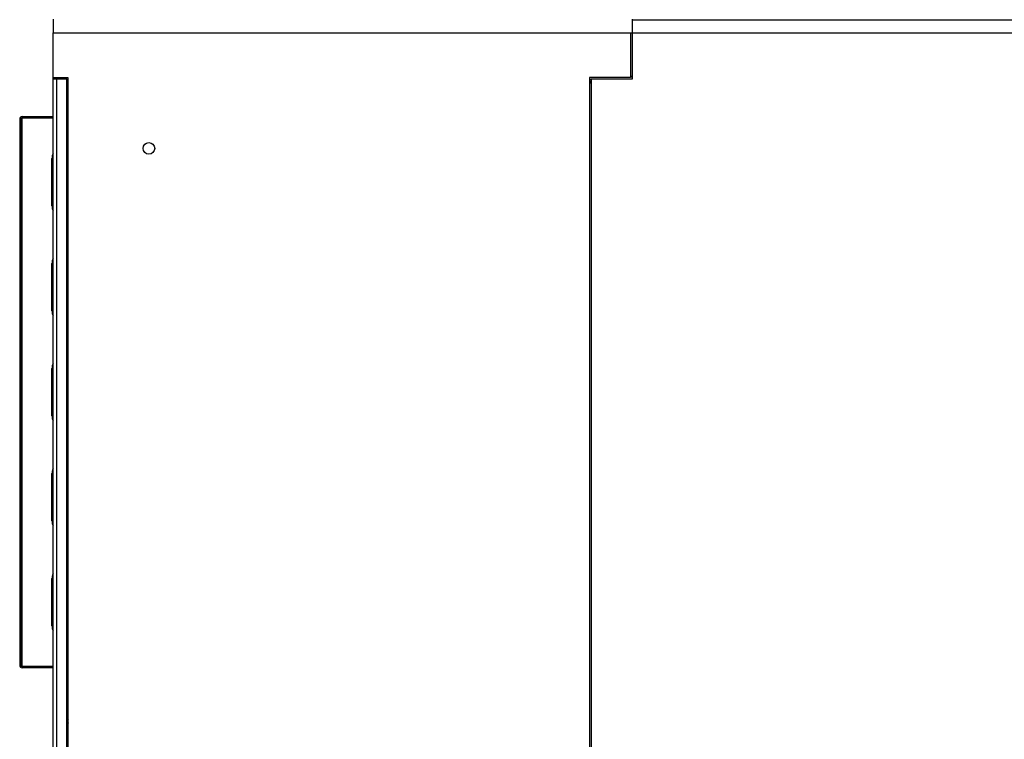
# Model space of a CAD drawing. Units: millimetres. Extents: x 152 to 7809, y 176 to 6801.
# Drawn here: x 2182 to 3036, y 5684 to 6308 of the extents above; entities that cross this region are included whole.
import ezdxf

# ---------------------------------------------------------------- set-up
doc = ezdxf.new("R2010")
doc.units = ezdxf.units.MM
for name, color, linetype in [('ЗАКЛЕПКА_4-8', 7, 'Continuous'), ('РПШ-18-8-6МР.16.', 7, 'Continuous'), ('РПШ-18-8-6МР.17.', 7, 'Continuous'), ('Стандарт', 7, 'Continuous')]:
    doc.layers.add(name, color=color, linetype=linetype)

# ---------------------------------------------------------------- blocks, each defined once
blk = doc.blocks.new('SE3')
at = {"layer": 'ЗАКЛЕПКА_4-8', "color": 7, "linetype": 'Continuous'}
blk.add_arc((2226.08, 5699.79), 2.5, 143.1301, 216.8699, dxfattribs=at)
at = {"layer": 'РПШ-18-8-6МР.16.', "color": 7, "linetype": 'Continuous'}
for p, q in [((2211.08, 6308.29), (2211.08, 6296.29)), ((2713.08, 6308.29), (2713.08, 6296.29)), ((2211.08, 6296.29), (2711.58, 6296.29)), ((2211.08, 6257.29), (2211.08, 6296.29)), ((2211.08, 6296.29), (2713.08, 6296.29)), ((2711.58, 6296.29), (2711.58, 6257.79)), ((2224.08, 6257.29), (2211.08, 6257.29)), ((2211.08, 6256.29), (2211.08, 6257.29)), ((2211.08, 6256.29), (2211.25, 6256.29)), ((2211.08, 5043.29), (2211.08, 6256.29)), ((2214.08, 6256.29), (2211.25, 6256.29)), ((2223.08, 6256.29), (2214.08, 6256.29)), ((2214.08, 6256.29), (2214.08, 5043.29)), ((2223.08, 6256.29), (2224.08, 6256.29)), ((2223.08, 5043.29), (2223.08, 6256.29)), ((2224.08, 5042.29), (2224.08, 6257.29)), ((2711.58, 6257.79), (2676.08, 6257.79)), ((2676.08, 6257.79), (2676.08, 5003.29)), ((2676.08, 6256.29), (2677.58, 6256.29)), ((2713.08, 6258.59), (2711.58, 6258.59)), ((2711.58, 6258.29), (2713.08, 6258.29)), ((2712.78, 6258.59), (2712.78, 6258.29)), ((2676.08, 6256.08), (2677.58, 6256.08)), ((2676.08, 6254.58), (2677.58, 6254.58)), ((2184.08, 6223.79), (2211.08, 6223.79)), ((2184.08, 6221.79), (2184.08, 6222.79)), ((2184.08, 6222.79), (2211.08, 6222.79)), ((2182.08, 6221.79), (2182.08, 5748.29)), ((2183.08, 6221.79), (2183.08, 5748.29)), ((2184.08, 6221.79), (2183.08, 6221.79)), ((2184.08, 5748.29), (2184.08, 6221.79)), ((2210.08, 6146.54), (2210.08, 6187.54)), ((2210.08, 6055.54), (2210.08, 6096.54)), ((2210.08, 5964.54), (2210.08, 6005.54)), ((2210.08, 5873.54), (2210.08, 5914.54)), ((2210.08, 5782.54), (2210.08, 5823.54)), ((2183.08, 5748.29), (2184.08, 5748.29)), ((2184.08, 5747.29), (2184.08, 5748.29)), ((2211.08, 5747.29), (2184.08, 5747.29)), ((2211.08, 5746.29), (2184.08, 5746.29))]:
    blk.add_line(p, q, dxfattribs=at)
blk.add_circle((2294.08, 6196.29), 5, dxfattribs=at)
for centre, radius, start, end in [((2184.08, 6221.79), 2, 90, 180), ((2184.08, 6221.79), 1, 90, 180), ((2219.74, 6187.54), 9.67, 153.70844, 180), ((2219.74, 6146.54), 9.67, 180, 206.29156), ((2219.74, 6096.54), 9.67, 153.70844, 180), ((2219.74, 6055.54), 9.67, 180, 206.29156), ((2219.74, 6005.54), 9.67, 153.70844, 180), ((2219.74, 5964.54), 9.67, 180, 206.29156), ((2219.74, 5914.54), 9.67, 153.70844, 180), ((2219.74, 5873.54), 9.67, 180, 206.29156), ((2219.74, 5823.54), 9.67, 153.70844, 180), ((2219.74, 5782.54), 9.67, 180, 206.29156), ((2184.08, 5748.29), 2, 180, 270), ((2184.08, 5748.29), 1, 180, 270)]:
    blk.add_arc(centre, radius, start, end, dxfattribs=at)
at = {"layer": 'РПШ-18-8-6МР.17.', "color": 7, "linetype": 'Continuous'}
for p, q in [((3680.08, 6307.29), (2713.08, 6307.29)), ((2713.08, 6307.29), (2713.08, 6296.29)), ((2713.08, 6296.29), (3680.08, 6296.29)), ((2713.08, 6296.29), (2713.08, 6256.29)), ((2713.08, 6296.29), (3680.08, 6296.29)), ((2713.08, 6256.29), (2677.58, 6256.29)), ((2677.58, 6256.29), (2677.58, 5116.29)), ((2676.08, 6254.64), (2677.58, 6254.64)), ((2677.58, 6253.14), (2676.08, 6253.14)), ((2676.08, 6253.14), (2677.58, 6253.14))]:
    blk.add_line(p, q, dxfattribs=at)

msp = doc.modelspace()

# ---------------------------------------------------------------- block references
at = {"layer": 'Стандарт'}
msp.add_blockref('SE3', (0, 0), dxfattribs=at)

doc.saveas('drawing.dxf')
